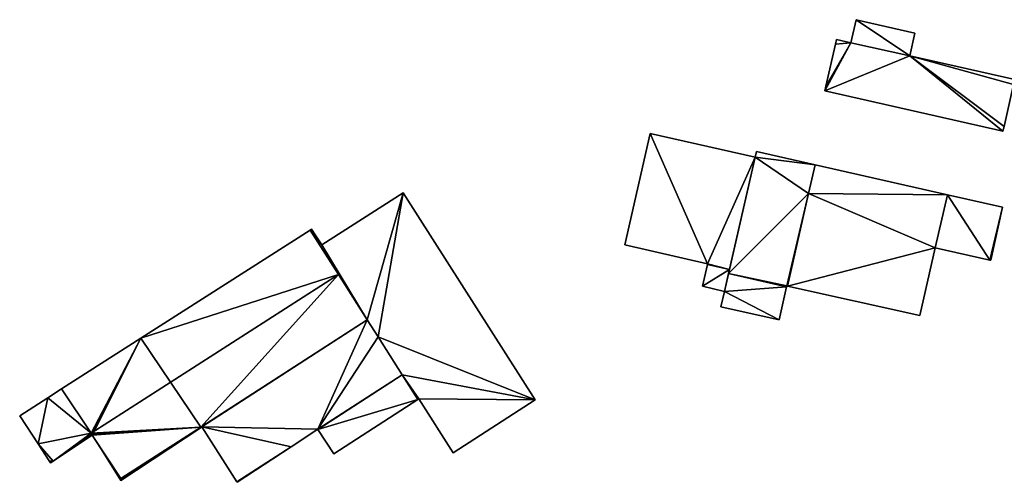
# Model space of a CAD drawing. Units: metres. Extents: x 69113 to 69375, y 345746 to 345954.
# Drawn here: x 69113 to 69214, y 345792 to 345840 of the extents above; entities that cross this region are included whole.
import ezdxf

# ---------------------------------------------------------------- set-up
doc = ezdxf.new("R2010")
doc.units = ezdxf.units.M
for name, color, linetype in [('FacadeFaces', 253, 'Continuous'), ('FloorBoundary', 4, 'Continuous'), ('FloorFaces', 253, 'Continuous'), ('OuterEaves', 4, 'Continuous'), ('RoofFaces', 24, 'Continuous'), ('RoofLines', 2, 'Continuous')]:
    doc.layers.add(name, color=color, linetype=linetype)

msp = doc.modelspace()

# ---------------------------------------------------------------- linework, layer by layer
at = {"layer": 'FacadeFaces'}
for points in [[(69198.997, 345840.1, 273.183), (69198.454, 345837.716, 270.343), (69198.454, 345837.716, 273.183), (69198.997, 345840.1, 273.183)], [(69198.997, 345840.1, 270.343), (69198.454, 345837.716, 270.343), (69198.997, 345840.1, 273.183), (69198.997, 345840.1, 270.343)], [(69205.078, 345838.715, 273.183), (69198.997, 345840.1, 270.343), (69198.997, 345840.1, 273.183), (69205.078, 345838.715, 273.183)], [(69205.078, 345838.715, 270.343), (69198.997, 345840.1, 270.343), (69205.078, 345838.715, 273.183), (69205.078, 345838.715, 270.343)], [(69196.969, 345838.05, 274.386), (69196.862, 345837.579, 270.402), (69196.862, 345837.579, 274.386), (69196.969, 345838.05, 274.386)], [(69196.969, 345838.05, 270.402), (69196.862, 345837.579, 270.402), (69196.969, 345838.05, 274.386), (69196.969, 345838.05, 270.402)], [(69198.454, 345837.716, 274.386), (69196.969, 345838.05, 270.402), (69196.969, 345838.05, 274.386), (69198.454, 345837.716, 274.386)], [(69198.454, 345837.716, 270.402), (69196.969, 345838.05, 270.402), (69198.454, 345837.716, 274.386), (69198.454, 345837.716, 270.402)], [(69204.539, 345836.347, 273.183), (69204.539, 345836.347, 270.343), (69205.078, 345838.715, 273.183), (69204.539, 345836.347, 273.183)], [(69205.078, 345838.715, 273.183), (69204.539, 345836.347, 270.343), (69205.078, 345838.715, 270.343), (69205.078, 345838.715, 273.183)], [(69196.862, 345837.579, 274.386), (69195.873, 345833.223, 270.402), (69195.873, 345833.223, 274.386), (69196.862, 345837.579, 274.386)], [(69196.862, 345837.579, 270.402), (69195.873, 345833.223, 270.402), (69196.862, 345837.579, 274.386), (69196.862, 345837.579, 270.402)], [(69204.539, 345836.347, 274.386), (69198.454, 345837.716, 270.402), (69198.454, 345837.716, 274.386), (69204.539, 345836.347, 274.386)], [(69204.539, 345836.347, 270.402), (69198.454, 345837.716, 270.402), (69204.539, 345836.347, 274.386), (69204.539, 345836.347, 270.402)], [(69198.454, 345837.716, 273.183), (69204.539, 345836.347, 270.343), (69204.539, 345836.347, 273.183), (69198.454, 345837.716, 273.183)], [(69198.454, 345837.716, 270.343), (69204.539, 345836.347, 270.343), (69198.454, 345837.716, 273.183), (69198.454, 345837.716, 270.343)], [(69215.399, 345833.904, 274.386), (69204.539, 345836.347, 270.402), (69204.539, 345836.347, 274.386), (69215.399, 345833.904, 274.386)], [(69215.399, 345833.904, 270.402), (69204.539, 345836.347, 270.402), (69215.399, 345833.904, 274.386), (69215.399, 345833.904, 270.402)], [(69195.873, 345833.223, 274.386), (69195.763, 345832.739, 270.402), (69195.763, 345832.739, 274.386), (69195.873, 345833.223, 274.386)], [(69195.873, 345833.223, 270.402), (69195.763, 345832.739, 270.402), (69195.873, 345833.223, 274.386), (69195.873, 345833.223, 270.402)], [(69214.293, 345829.055, 274.386), (69215.285, 345833.405, 270.402), (69215.285, 345833.405, 274.386), (69214.293, 345829.055, 274.386)], [(69214.293, 345829.055, 270.402), (69215.285, 345833.405, 270.402), (69214.293, 345829.055, 274.386), (69214.293, 345829.055, 270.402)], [(69195.763, 345832.739, 274.386), (69214.181, 345828.562, 270.402), (69214.181, 345828.562, 274.386), (69195.763, 345832.739, 274.386)], [(69195.763, 345832.739, 270.402), (69214.181, 345828.562, 270.402), (69195.763, 345832.739, 274.386), (69195.763, 345832.739, 270.402)], [(69214.181, 345828.562, 274.386), (69214.293, 345829.055, 270.402), (69214.293, 345829.055, 274.386), (69214.181, 345828.562, 274.386)], [(69214.181, 345828.562, 270.402), (69214.293, 345829.055, 270.402), (69214.181, 345828.562, 274.386), (69214.181, 345828.562, 270.402)], [(69177.731, 345828.32, 275.304), (69175.112, 345816.831, 270.258), (69175.112, 345816.831, 275.304), (69177.731, 345828.32, 275.304)], [(69177.731, 345828.32, 270.258), (69175.112, 345816.831, 270.258), (69177.731, 345828.32, 275.304), (69177.731, 345828.32, 270.258)], [(69188.571, 345825.87, 275.304), (69188.571, 345825.87, 270.258), (69177.731, 345828.32, 275.304), (69188.571, 345825.87, 275.304)], [(69177.731, 345828.32, 275.304), (69188.571, 345825.87, 270.258), (69177.731, 345828.32, 270.258), (69177.731, 345828.32, 275.304)], [(69188.571, 345825.87, 274.91), (69185.819, 345813.845, 270.349), (69185.819, 345813.845, 276.607), (69188.571, 345825.87, 274.91)], [(69188.571, 345825.87, 270.349), (69185.819, 345813.845, 270.349), (69188.571, 345825.87, 274.91), (69188.571, 345825.87, 270.349)], [(69185.914, 345814.259, 275.304), (69188.571, 345825.87, 270.258), (69188.571, 345825.87, 275.304), (69185.914, 345814.259, 275.304)], [(69185.914, 345814.259, 270.258), (69188.571, 345825.87, 270.258), (69185.914, 345814.259, 275.304), (69185.914, 345814.259, 270.258)], [(69188.701, 345826.459, 274.827), (69188.571, 345825.87, 270.349), (69188.571, 345825.87, 274.91), (69188.701, 345826.459, 274.827)], [(69188.701, 345826.459, 270.349), (69188.571, 345825.87, 270.349), (69188.701, 345826.459, 274.827), (69188.701, 345826.459, 270.349)], [(69194.772, 345825.087, 274.827), (69188.701, 345826.459, 270.349), (69188.701, 345826.459, 274.827), (69194.772, 345825.087, 274.827)], [(69194.772, 345825.087, 270.349), (69188.701, 345826.459, 270.349), (69194.772, 345825.087, 274.827), (69194.772, 345825.087, 270.349)], [(69194.772, 345825.087, 275.244), (69194.096, 345822.13, 270.349), (69194.096, 345822.13, 275.244), (69194.772, 345825.087, 275.244)], [(69194.772, 345825.087, 270.349), (69194.096, 345822.13, 270.349), (69194.772, 345825.087, 275.244), (69194.772, 345825.087, 270.349)], [(69194.096, 345822.13, 275.244), (69194.096, 345822.13, 270.349), (69194.772, 345825.087, 274.827), (69194.096, 345822.13, 275.244)], [(69194.096, 345822.13, 270.349), (69194.772, 345825.087, 270.349), (69194.772, 345825.087, 274.827), (69194.096, 345822.13, 270.349)], [(69208.431, 345821.999, 275.244), (69194.772, 345825.087, 270.349), (69194.772, 345825.087, 275.244), (69208.431, 345821.999, 275.244)], [(69208.431, 345821.999, 270.349), (69194.772, 345825.087, 270.349), (69208.431, 345821.999, 275.244), (69208.431, 345821.999, 270.349)], [(69152.177, 345822.214, 276.77), (69143.766, 345816.834, 269.93), (69143.766, 345816.834, 276.77), (69152.177, 345822.214, 276.77)], [(69152.177, 345822.214, 269.93), (69143.766, 345816.834, 269.93), (69152.177, 345822.214, 276.77), (69152.177, 345822.214, 269.93)], [(69165.838, 345800.798, 276.77), (69152.177, 345822.214, 269.93), (69152.177, 345822.214, 276.77), (69165.838, 345800.798, 276.77)], [(69165.838, 345800.798, 269.93), (69152.177, 345822.214, 269.93), (69165.838, 345800.798, 276.77), (69165.838, 345800.798, 269.93)], [(69194.096, 345822.13, 275.244), (69191.907, 345812.561, 270.349), (69191.907, 345812.561, 275.244), (69194.096, 345822.13, 275.244)], [(69194.096, 345822.13, 270.349), (69191.907, 345812.561, 270.349), (69194.096, 345822.13, 275.244), (69194.096, 345822.13, 270.349)], [(69191.907, 345812.561, 276.594), (69191.907, 345812.561, 270.349), (69194.096, 345822.13, 275.244), (69191.907, 345812.561, 276.594)], [(69191.907, 345812.561, 270.349), (69194.096, 345822.13, 270.349), (69194.096, 345822.13, 275.244), (69191.907, 345812.561, 270.349)], [(69207.183, 345816.525, 275.244), (69208.431, 345821.999, 270.349), (69208.431, 345821.999, 275.244), (69207.183, 345816.525, 275.244)], [(69207.183, 345816.525, 270.349), (69208.431, 345821.999, 270.349), (69207.183, 345816.525, 275.244), (69207.183, 345816.525, 270.349)], [(69208.431, 345821.999, 273.968), (69207.183, 345816.525, 270.524), (69207.183, 345816.525, 273.973), (69208.431, 345821.999, 273.968)], [(69208.431, 345821.999, 270.524), (69207.183, 345816.525, 270.524), (69208.431, 345821.999, 273.968), (69208.431, 345821.999, 270.524)], [(69214.141, 345820.699, 272.266), (69208.431, 345821.999, 270.524), (69208.431, 345821.999, 273.968), (69214.141, 345820.699, 272.266)], [(69214.141, 345820.699, 270.524), (69208.431, 345821.999, 270.524), (69214.141, 345820.699, 272.266), (69214.141, 345820.699, 270.524)], [(69212.909, 345815.221, 272.266), (69214.141, 345820.699, 270.524), (69214.141, 345820.699, 272.266), (69212.909, 345815.221, 272.266)], [(69212.909, 345815.221, 270.524), (69214.141, 345820.699, 270.524), (69212.909, 345815.221, 272.266), (69212.909, 345815.221, 270.524)], [(69142.56, 345818.333, 278.139), (69142.56, 345818.333, 269.93), (69125.073, 345807.156, 278.131), (69142.56, 345818.333, 278.139)], [(69142.56, 345818.333, 269.93), (69125.073, 345807.156, 269.93), (69125.073, 345807.156, 278.131), (69142.56, 345818.333, 269.93)], [(69142.725, 345818.439, 276.77), (69142.56, 345818.333, 269.93), (69142.56, 345818.333, 276.77), (69142.725, 345818.439, 276.77)], [(69142.725, 345818.439, 269.93), (69142.56, 345818.333, 269.93), (69142.725, 345818.439, 276.77), (69142.725, 345818.439, 269.93)], [(69145.49, 345813.74, 280.076), (69145.49, 345813.74, 269.93), (69142.56, 345818.333, 278.139), (69145.49, 345813.74, 280.076)], [(69145.49, 345813.74, 269.93), (69142.56, 345818.333, 269.93), (69142.56, 345818.333, 278.139), (69145.49, 345813.74, 269.93)], [(69142.56, 345818.333, 276.77), (69145.49, 345813.74, 269.93), (69145.49, 345813.74, 276.77), (69142.56, 345818.333, 276.77)], [(69142.56, 345818.333, 269.93), (69145.49, 345813.74, 269.93), (69142.56, 345818.333, 276.77), (69142.56, 345818.333, 269.93)], [(69143.167, 345817.757, 276.77), (69142.725, 345818.439, 269.93), (69142.725, 345818.439, 276.77), (69143.167, 345817.757, 276.77)], [(69143.167, 345817.757, 269.93), (69142.725, 345818.439, 269.93), (69143.167, 345817.757, 276.77), (69143.167, 345817.757, 269.93)], [(69143.766, 345816.834, 276.77), (69143.167, 345817.757, 269.93), (69143.167, 345817.757, 276.77), (69143.766, 345816.834, 276.77)], [(69143.766, 345816.834, 269.93), (69143.167, 345817.757, 269.93), (69143.766, 345816.834, 276.77), (69143.766, 345816.834, 269.93)], [(69175.112, 345816.831, 275.304), (69183.657, 345814.864, 270.258), (69183.657, 345814.864, 275.304), (69175.112, 345816.831, 275.304)], [(69175.112, 345816.831, 270.258), (69183.657, 345814.864, 270.258), (69175.112, 345816.831, 275.304), (69175.112, 345816.831, 270.258)], [(69205.581, 345809.498, 275.244), (69205.581, 345809.498, 270.349), (69207.183, 345816.525, 275.244), (69205.581, 345809.498, 275.244)], [(69207.183, 345816.525, 275.244), (69205.581, 345809.498, 270.349), (69207.183, 345816.525, 270.349), (69207.183, 345816.525, 275.244)], [(69207.183, 345816.525, 273.973), (69207.183, 345816.525, 270.524), (69212.836, 345815.238, 272.288), (69207.183, 345816.525, 273.973)], [(69207.183, 345816.525, 270.524), (69212.836, 345815.238, 270.524), (69212.836, 345815.238, 272.288), (69207.183, 345816.525, 270.524)], [(69183.637, 345814.774, 275.304), (69183.134, 345812.537, 270.258), (69183.134, 345812.537, 275.304), (69183.637, 345814.774, 275.304)], [(69183.637, 345814.774, 270.258), (69183.134, 345812.537, 270.258), (69183.637, 345814.774, 275.304), (69183.637, 345814.774, 270.258)], [(69183.657, 345814.864, 275.304), (69183.637, 345814.774, 270.258), (69183.637, 345814.774, 275.304), (69183.657, 345814.864, 275.304)], [(69183.657, 345814.864, 270.258), (69183.637, 345814.774, 270.258), (69183.657, 345814.864, 275.304), (69183.657, 345814.864, 270.258)], [(69212.836, 345815.238, 272.288), (69212.836, 345815.238, 270.524), (69212.909, 345815.221, 272.266), (69212.836, 345815.238, 272.288)], [(69212.909, 345815.221, 272.266), (69212.836, 345815.238, 270.524), (69212.909, 345815.221, 270.524), (69212.909, 345815.221, 272.266)], [(69148.473, 345809.062, 278.103), (69145.49, 345813.74, 269.93), (69145.49, 345813.74, 280.076), (69148.473, 345809.062, 278.103)], [(69148.473, 345809.062, 269.93), (69145.49, 345813.74, 269.93), (69148.473, 345809.062, 278.103), (69148.473, 345809.062, 269.93)], [(69145.49, 345813.74, 276.77), (69148.473, 345809.062, 269.93), (69148.473, 345809.062, 276.77), (69145.49, 345813.74, 276.77)], [(69145.49, 345813.74, 269.93), (69148.473, 345809.062, 269.93), (69145.49, 345813.74, 276.77), (69145.49, 345813.74, 269.93)], [(69185.396, 345811.997, 275.304), (69185.914, 345814.259, 270.258), (69185.914, 345814.259, 275.304), (69185.396, 345811.997, 275.304)], [(69185.396, 345811.997, 270.258), (69185.914, 345814.259, 270.258), (69185.396, 345811.997, 275.304), (69185.396, 345811.997, 270.258)], [(69185.819, 345813.845, 276.633), (69185.396, 345811.997, 270.349), (69185.396, 345811.997, 276.633), (69185.819, 345813.845, 276.633)], [(69185.819, 345813.845, 270.349), (69185.396, 345811.997, 270.349), (69185.819, 345813.845, 276.633), (69185.819, 345813.845, 270.349)], [(69185.819, 345813.845, 276.607), (69185.819, 345813.845, 270.349), (69191.82, 345812.488, 276.607), (69185.819, 345813.845, 276.607)], [(69185.819, 345813.845, 270.349), (69191.82, 345812.488, 270.349), (69191.82, 345812.488, 276.607), (69185.819, 345813.845, 270.349)], [(69191.82, 345812.488, 276.633), (69185.819, 345813.845, 270.349), (69185.819, 345813.845, 276.633), (69191.82, 345812.488, 276.633)], [(69191.82, 345812.488, 270.349), (69185.819, 345813.845, 270.349), (69191.82, 345812.488, 276.633), (69191.82, 345812.488, 270.349)], [(69183.134, 345812.537, 275.304), (69185.396, 345811.997, 270.258), (69185.396, 345811.997, 275.304), (69183.134, 345812.537, 275.304)], [(69183.134, 345812.537, 270.258), (69185.396, 345811.997, 270.258), (69183.134, 345812.537, 275.304), (69183.134, 345812.537, 270.258)], [(69191.062, 345809.081, 276.633), (69191.82, 345812.488, 270.349), (69191.82, 345812.488, 276.633), (69191.062, 345809.081, 276.633)], [(69191.062, 345809.081, 270.349), (69191.82, 345812.488, 270.349), (69191.062, 345809.081, 276.633), (69191.062, 345809.081, 270.349)], [(69191.82, 345812.488, 276.607), (69191.82, 345812.488, 270.349), (69191.84, 345812.576, 276.594), (69191.82, 345812.488, 276.607)], [(69191.82, 345812.488, 270.349), (69191.84, 345812.576, 270.349), (69191.84, 345812.576, 276.594), (69191.82, 345812.488, 270.349)], [(69191.84, 345812.576, 276.594), (69191.84, 345812.576, 270.349), (69191.907, 345812.561, 276.594), (69191.84, 345812.576, 276.594)], [(69191.907, 345812.561, 276.594), (69191.84, 345812.576, 270.349), (69191.907, 345812.561, 270.349), (69191.907, 345812.561, 276.594)], [(69191.907, 345812.561, 275.244), (69205.581, 345809.498, 270.349), (69205.581, 345809.498, 275.244), (69191.907, 345812.561, 275.244)], [(69191.907, 345812.561, 270.349), (69205.581, 345809.498, 270.349), (69191.907, 345812.561, 275.244), (69191.907, 345812.561, 270.349)], [(69185.396, 345811.997, 276.633), (69185.396, 345811.997, 270.349), (69185.035, 345810.422, 276.633), (69185.396, 345811.997, 276.633)], [(69185.035, 345810.422, 276.633), (69185.396, 345811.997, 270.349), (69185.035, 345810.422, 270.349), (69185.035, 345810.422, 276.633)], [(69185.035, 345810.422, 276.633), (69191.062, 345809.081, 270.349), (69191.062, 345809.081, 276.633), (69185.035, 345810.422, 276.633)], [(69185.035, 345810.422, 270.349), (69191.062, 345809.081, 270.349), (69185.035, 345810.422, 276.633), (69185.035, 345810.422, 270.349)], [(69131.265, 345797.984, 278.098), (69148.473, 345809.062, 269.93), (69148.473, 345809.062, 278.103), (69131.265, 345797.984, 278.098)], [(69131.265, 345797.984, 269.93), (69148.473, 345809.062, 269.93), (69131.265, 345797.984, 278.098), (69131.265, 345797.984, 269.93)], [(69148.473, 345809.062, 274.93), (69131.265, 345797.984, 269.93), (69131.265, 345797.984, 274.93), (69148.473, 345809.062, 274.93)], [(69148.473, 345809.062, 269.93), (69131.265, 345797.984, 269.93), (69148.473, 345809.062, 274.93), (69148.473, 345809.062, 269.93)], [(69148.473, 345809.062, 276.77), (69148.473, 345809.062, 269.93), (69149.601, 345807.295, 276.77), (69148.473, 345809.062, 276.77)], [(69149.601, 345807.295, 276.77), (69148.473, 345809.062, 269.93), (69149.601, 345807.295, 269.93), (69149.601, 345807.295, 276.77)], [(69149.601, 345807.295, 274.93), (69148.473, 345809.062, 269.93), (69148.473, 345809.062, 274.93), (69149.601, 345807.295, 274.93)], [(69149.601, 345807.295, 269.93), (69148.473, 345809.062, 269.93), (69149.601, 345807.295, 274.93), (69149.601, 345807.295, 269.93)], [(69125.073, 345807.156, 278.131), (69125.073, 345807.156, 269.93), (69116.886, 345801.923, 278.127), (69125.073, 345807.156, 278.131)], [(69125.073, 345807.156, 269.93), (69116.886, 345801.923, 269.93), (69116.886, 345801.923, 278.127), (69125.073, 345807.156, 269.93)], [(69149.601, 345807.295, 276.77), (69152.098, 345803.379, 269.93), (69152.098, 345803.379, 276.77), (69149.601, 345807.295, 276.77)], [(69149.601, 345807.295, 269.93), (69152.098, 345803.379, 269.93), (69149.601, 345807.295, 276.77), (69149.601, 345807.295, 269.93)], [(69152.098, 345803.379, 274.93), (69149.601, 345807.295, 269.93), (69149.601, 345807.295, 274.93), (69152.098, 345803.379, 274.93)], [(69152.098, 345803.379, 269.93), (69149.601, 345807.295, 269.93), (69152.098, 345803.379, 274.93), (69152.098, 345803.379, 269.93)], [(69152.098, 345803.379, 275.955), (69152.098, 345803.379, 269.93), (69143.369, 345797.738, 275.955), (69152.098, 345803.379, 275.955)], [(69143.369, 345797.738, 275.955), (69152.098, 345803.379, 269.93), (69143.369, 345797.738, 269.93), (69143.369, 345797.738, 275.955)], [(69143.369, 345797.738, 274.93), (69152.098, 345803.379, 269.93), (69152.098, 345803.379, 274.93), (69143.369, 345797.738, 274.93)], [(69143.369, 345797.738, 269.93), (69152.098, 345803.379, 269.93), (69143.369, 345797.738, 274.93), (69143.369, 345797.738, 269.93)], [(69153.717, 345800.842, 276.519), (69153.717, 345800.842, 269.93), (69152.098, 345803.379, 275.955), (69153.717, 345800.842, 276.519)], [(69153.717, 345800.842, 269.93), (69152.098, 345803.379, 269.93), (69152.098, 345803.379, 275.955), (69153.717, 345800.842, 269.93)], [(69152.098, 345803.379, 276.77), (69153.717, 345800.842, 269.93), (69153.717, 345800.842, 276.77), (69152.098, 345803.379, 276.77)], [(69152.098, 345803.379, 269.93), (69153.717, 345800.842, 269.93), (69152.098, 345803.379, 276.77), (69152.098, 345803.379, 269.93)], [(69116.886, 345801.923, 274.925), (69115.452, 345800.999, 269.93), (69115.452, 345800.999, 274.925), (69116.886, 345801.923, 274.925)], [(69116.886, 345801.923, 269.93), (69115.452, 345800.999, 269.93), (69116.886, 345801.923, 274.925), (69116.886, 345801.923, 269.93)], [(69116.886, 345801.923, 278.127), (69119.926, 345797.333, 269.93), (69119.926, 345797.333, 280.084), (69116.886, 345801.923, 278.127)], [(69116.886, 345801.923, 269.93), (69119.926, 345797.333, 269.93), (69116.886, 345801.923, 278.127), (69116.886, 345801.923, 269.93)], [(69119.926, 345797.333, 274.925), (69116.886, 345801.923, 269.93), (69116.886, 345801.923, 274.925), (69119.926, 345797.333, 274.925)], [(69119.926, 345797.333, 269.93), (69116.886, 345801.923, 269.93), (69119.926, 345797.333, 274.925), (69119.926, 345797.333, 269.93)], [(69115.452, 345800.999, 274.925), (69112.561, 345799.136, 269.93), (69112.561, 345799.136, 274.925), (69115.452, 345800.999, 274.925)], [(69115.452, 345800.999, 269.93), (69112.561, 345799.136, 269.93), (69115.452, 345800.999, 274.925), (69115.452, 345800.999, 269.93)], [(69145.003, 345795.21, 276.519), (69153.717, 345800.842, 269.93), (69153.717, 345800.842, 276.519), (69145.003, 345795.21, 276.519)], [(69145.003, 345795.21, 269.93), (69153.717, 345800.842, 269.93), (69145.003, 345795.21, 276.519), (69145.003, 345795.21, 269.93)], [(69153.717, 345800.842, 276.77), (69153.795, 345800.892, 269.93), (69153.795, 345800.892, 276.77), (69153.717, 345800.842, 276.77)], [(69153.717, 345800.842, 269.93), (69153.795, 345800.892, 269.93), (69153.717, 345800.842, 276.77), (69153.717, 345800.842, 269.93)], [(69153.795, 345800.892, 276.77), (69157.338, 345795.326, 269.93), (69157.338, 345795.326, 276.77), (69153.795, 345800.892, 276.77)], [(69153.795, 345800.892, 269.93), (69157.338, 345795.326, 269.93), (69153.795, 345800.892, 276.77), (69153.795, 345800.892, 269.93)], [(69157.338, 345795.326, 276.77), (69165.838, 345800.798, 269.93), (69165.838, 345800.798, 276.77), (69157.338, 345795.326, 276.77)], [(69157.338, 345795.326, 269.93), (69165.838, 345800.798, 269.93), (69157.338, 345795.326, 276.77), (69157.338, 345795.326, 269.93)], [(69112.561, 345799.136, 274.925), (69112.561, 345799.136, 269.93), (69112.55, 345799.129, 274.925), (69112.561, 345799.136, 274.925)], [(69112.55, 345799.129, 274.925), (69112.561, 345799.136, 269.93), (69112.55, 345799.129, 269.93), (69112.55, 345799.129, 274.925)], [(69112.55, 345799.129, 274.925), (69114.445, 345796.259, 269.93), (69114.445, 345796.259, 274.925), (69112.55, 345799.129, 274.925)], [(69112.55, 345799.129, 269.93), (69114.445, 345796.259, 269.93), (69112.55, 345799.129, 274.925), (69112.55, 345799.129, 269.93)], [(69119.926, 345797.333, 280.084), (69119.926, 345797.333, 269.93), (69119.959, 345797.282, 280.062), (69119.926, 345797.333, 280.084)], [(69119.959, 345797.282, 280.062), (69119.926, 345797.333, 269.93), (69119.959, 345797.282, 269.93), (69119.959, 345797.282, 280.062)], [(69119.959, 345797.282, 274.925), (69119.926, 345797.333, 269.93), (69119.926, 345797.333, 274.925), (69119.959, 345797.282, 274.925)], [(69119.959, 345797.282, 269.93), (69119.926, 345797.333, 269.93), (69119.959, 345797.282, 274.925), (69119.959, 345797.282, 269.93)], [(69119.959, 345797.282, 280.062), (69119.959, 345797.282, 269.93), (69120.054, 345797.125, 279.997), (69119.959, 345797.282, 280.062)], [(69119.959, 345797.282, 269.93), (69120.054, 345797.125, 269.93), (69120.054, 345797.125, 279.997), (69119.959, 345797.282, 269.93)], [(69120.054, 345797.125, 274.925), (69119.959, 345797.282, 269.93), (69119.959, 345797.282, 274.925), (69120.054, 345797.125, 274.925)], [(69120.054, 345797.125, 269.93), (69119.959, 345797.282, 269.93), (69120.054, 345797.125, 274.925), (69120.054, 345797.125, 269.93)], [(69123.006, 345792.667, 278.096), (69131.265, 345797.984, 269.93), (69131.265, 345797.984, 278.098), (69123.006, 345792.667, 278.096)], [(69123.006, 345792.667, 269.93), (69131.265, 345797.984, 269.93), (69123.006, 345792.667, 278.096), (69123.006, 345792.667, 269.93)], [(69131.265, 345797.984, 274.93), (69131.265, 345797.984, 269.93), (69123.006, 345792.667, 274.925), (69131.265, 345797.984, 274.93)], [(69131.265, 345797.984, 269.93), (69123.006, 345792.667, 269.93), (69123.006, 345792.667, 274.925), (69131.265, 345797.984, 269.93)], [(69123.01, 345792.461, 274.925), (69131.298, 345797.932, 269.93), (69131.298, 345797.932, 274.93), (69123.01, 345792.461, 274.925)], [(69123.01, 345792.461, 269.93), (69131.298, 345797.932, 269.93), (69123.01, 345792.461, 274.925), (69123.01, 345792.461, 269.93)], [(69131.298, 345797.932, 274.93), (69131.298, 345797.932, 269.93), (69131.381, 345797.987, 274.93), (69131.298, 345797.932, 274.93)], [(69131.381, 345797.987, 274.93), (69131.298, 345797.932, 269.93), (69131.381, 345797.987, 269.93), (69131.381, 345797.987, 274.93)], [(69131.381, 345797.987, 274.93), (69134.987, 345792.321, 269.93), (69134.987, 345792.321, 274.93), (69131.381, 345797.987, 274.93)], [(69131.381, 345797.987, 269.93), (69134.987, 345792.321, 269.93), (69131.381, 345797.987, 274.93), (69131.381, 345797.987, 269.93)], [(69140.598, 345795.947, 274.93), (69143.352, 345797.765, 269.93), (69143.352, 345797.765, 274.93), (69140.598, 345795.947, 274.93)], [(69140.598, 345795.947, 269.93), (69143.352, 345797.765, 269.93), (69140.598, 345795.947, 274.93), (69140.598, 345795.947, 269.93)], [(69143.352, 345797.765, 274.93), (69143.369, 345797.738, 269.93), (69143.369, 345797.738, 274.93), (69143.352, 345797.765, 274.93)], [(69143.352, 345797.765, 269.93), (69143.369, 345797.738, 269.93), (69143.352, 345797.765, 274.93), (69143.352, 345797.765, 269.93)], [(69143.369, 345797.738, 275.955), (69145.003, 345795.21, 269.93), (69145.003, 345795.21, 276.519), (69143.369, 345797.738, 275.955)], [(69143.369, 345797.738, 269.93), (69145.003, 345795.21, 269.93), (69143.369, 345797.738, 275.955), (69143.369, 345797.738, 269.93)], [(69114.445, 345796.259, 274.925), (69115.608, 345794.497, 269.93), (69115.608, 345794.497, 274.925), (69114.445, 345796.259, 274.925)], [(69114.445, 345796.259, 269.93), (69115.608, 345794.497, 269.93), (69114.445, 345796.259, 274.925), (69114.445, 345796.259, 269.93)], [(69116.008, 345794.454, 274.925), (69120.054, 345797.125, 269.93), (69120.054, 345797.125, 274.925), (69116.008, 345794.454, 274.925)], [(69116.008, 345794.454, 269.93), (69120.054, 345797.125, 269.93), (69116.008, 345794.454, 274.925), (69116.008, 345794.454, 269.93)], [(69120.054, 345797.125, 279.997), (69120.054, 345797.125, 269.93), (69123.006, 345792.667, 278.096), (69120.054, 345797.125, 279.997)], [(69120.054, 345797.125, 269.93), (69123.006, 345792.667, 269.93), (69123.006, 345792.667, 278.096), (69120.054, 345797.125, 269.93)], [(69123.006, 345792.667, 274.925), (69120.054, 345797.125, 269.93), (69120.054, 345797.125, 274.925), (69123.006, 345792.667, 274.925)], [(69123.006, 345792.667, 269.93), (69120.054, 345797.125, 269.93), (69123.006, 345792.667, 274.925), (69123.006, 345792.667, 269.93)], [(69120.054, 345797.125, 274.925), (69120.992, 345795.646, 269.93), (69120.992, 345795.646, 274.925), (69120.054, 345797.125, 274.925)], [(69120.054, 345797.125, 269.93), (69120.992, 345795.646, 269.93), (69120.054, 345797.125, 274.925), (69120.054, 345797.125, 269.93)], [(69120.992, 345795.646, 274.925), (69123.01, 345792.461, 269.93), (69123.01, 345792.461, 274.925), (69120.992, 345795.646, 274.925)], [(69120.992, 345795.646, 269.93), (69123.01, 345792.461, 269.93), (69120.992, 345795.646, 274.925), (69120.992, 345795.646, 269.93)], [(69135.022, 345792.266, 274.93), (69140.598, 345795.947, 269.93), (69140.598, 345795.947, 274.93), (69135.022, 345792.266, 274.93)], [(69135.022, 345792.266, 269.93), (69140.598, 345795.947, 269.93), (69135.022, 345792.266, 274.93), (69135.022, 345792.266, 269.93)], [(69115.608, 345794.497, 274.925), (69115.749, 345794.283, 269.93), (69115.749, 345794.283, 274.925), (69115.608, 345794.497, 274.925)], [(69115.608, 345794.497, 269.93), (69115.749, 345794.283, 269.93), (69115.608, 345794.497, 274.925), (69115.608, 345794.497, 269.93)], [(69115.749, 345794.283, 274.925), (69116.008, 345794.454, 269.93), (69116.008, 345794.454, 274.925), (69115.749, 345794.283, 274.925)], [(69115.749, 345794.283, 269.93), (69116.008, 345794.454, 269.93), (69115.749, 345794.283, 274.925), (69115.749, 345794.283, 269.93)], [(69134.987, 345792.321, 274.93), (69135.022, 345792.266, 269.93), (69135.022, 345792.266, 274.93), (69134.987, 345792.321, 274.93)], [(69134.987, 345792.321, 269.93), (69135.022, 345792.266, 269.93), (69134.987, 345792.321, 274.93), (69134.987, 345792.321, 269.93)]]:
    msp.add_3dface(points, dxfattribs=at)
at = {"layer": 'FloorBoundary'}
for points in [[(69205.078, 345838.715, 270.343), (69198.997, 345840.1, 270.343), (69198.454, 345837.716, 270.343), (69204.539, 345836.347, 270.343), (69205.078, 345838.715, 270.343)], [(69215.399, 345833.904, 270.402), (69204.539, 345836.347, 270.402), (69198.454, 345837.716, 270.402), (69196.969, 345838.05, 270.402), (69196.862, 345837.579, 270.402), (69195.873, 345833.223, 270.402), (69195.763, 345832.739, 270.402), (69214.181, 345828.562, 270.402), (69214.293, 345829.055, 270.402), (69215.285, 345833.405, 270.402), (69215.399, 345833.904, 270.402)], [(69177.731, 345828.32, 270.258), (69175.112, 345816.831, 270.258), (69183.657, 345814.864, 270.258), (69183.637, 345814.774, 270.258), (69183.134, 345812.537, 270.258), (69185.396, 345811.997, 270.258), (69185.914, 345814.259, 270.258), (69188.571, 345825.87, 270.258), (69177.731, 345828.32, 270.258)], [(69191.907, 345812.561, 270.349), (69194.096, 345822.13, 270.349), (69194.772, 345825.087, 270.349), (69188.701, 345826.459, 270.349), (69188.571, 345825.87, 270.349), (69185.819, 345813.845, 270.349), (69191.82, 345812.488, 270.349), (69191.84, 345812.576, 270.349), (69191.907, 345812.561, 270.349)], [(69207.183, 345816.525, 270.349), (69208.431, 345821.999, 270.349), (69194.772, 345825.087, 270.349), (69194.096, 345822.13, 270.349), (69191.907, 345812.561, 270.349), (69205.581, 345809.498, 270.349), (69207.183, 345816.525, 270.349)], [(69149.601, 345807.295, 269.93), (69152.098, 345803.379, 269.93), (69153.717, 345800.842, 269.93), (69153.795, 345800.892, 269.93), (69157.338, 345795.326, 269.93), (69165.838, 345800.798, 269.93), (69152.177, 345822.214, 269.93), (69143.766, 345816.834, 269.93), (69143.167, 345817.757, 269.93), (69142.725, 345818.439, 269.93), (69142.56, 345818.333, 269.93), (69145.49, 345813.74, 269.93), (69148.473, 345809.062, 269.93), (69149.601, 345807.295, 269.93)], [(69212.909, 345815.221, 270.524), (69214.141, 345820.699, 270.524), (69208.431, 345821.999, 270.524), (69207.183, 345816.525, 270.524), (69212.836, 345815.238, 270.524), (69212.909, 345815.221, 270.524)], [(69119.959, 345797.282, 269.93), (69120.054, 345797.125, 269.93), (69123.006, 345792.667, 269.93), (69131.265, 345797.984, 269.93), (69148.473, 345809.062, 269.93), (69145.49, 345813.74, 269.93), (69142.56, 345818.333, 269.93), (69125.073, 345807.156, 269.93), (69116.886, 345801.923, 269.93), (69119.926, 345797.333, 269.93), (69119.959, 345797.282, 269.93)], [(69185.035, 345810.422, 270.349), (69191.062, 345809.081, 270.349), (69191.82, 345812.488, 270.349), (69185.819, 345813.845, 270.349), (69185.396, 345811.997, 270.349), (69185.035, 345810.422, 270.349)], [(69131.381, 345797.987, 269.93), (69134.987, 345792.321, 269.93), (69135.022, 345792.266, 269.93), (69140.598, 345795.947, 269.93), (69143.352, 345797.765, 269.93), (69143.369, 345797.738, 269.93), (69152.098, 345803.379, 269.93), (69149.601, 345807.295, 269.93), (69148.473, 345809.062, 269.93), (69131.265, 345797.984, 269.93), (69123.006, 345792.667, 269.93), (69120.054, 345797.125, 269.93), (69120.992, 345795.646, 269.93), (69123.01, 345792.461, 269.93), (69131.298, 345797.932, 269.93), (69131.381, 345797.987, 269.93)], [(69143.369, 345797.738, 269.93), (69145.003, 345795.21, 269.93), (69153.717, 345800.842, 269.93), (69152.098, 345803.379, 269.93), (69143.369, 345797.738, 269.93)], [(69112.55, 345799.129, 269.93), (69114.445, 345796.259, 269.93), (69115.608, 345794.497, 269.93), (69115.749, 345794.283, 269.93), (69116.008, 345794.454, 269.93), (69120.054, 345797.125, 269.93), (69119.959, 345797.282, 269.93), (69119.926, 345797.333, 269.93), (69116.886, 345801.923, 269.93), (69115.452, 345800.999, 269.93), (69112.561, 345799.136, 269.93), (69112.55, 345799.129, 269.93)]]:
    msp.add_polyline3d(points, dxfattribs=at)
at = {"layer": 'FloorFaces'}
for points in [[(69198.997, 345840.1, 270.343), (69204.539, 345836.347, 270.343), (69198.454, 345837.716, 270.343), (69198.997, 345840.1, 270.343)], [(69205.078, 345838.715, 270.343), (69204.539, 345836.347, 270.343), (69198.997, 345840.1, 270.343), (69205.078, 345838.715, 270.343)], [(69198.454, 345837.716, 270.402), (69196.862, 345837.579, 270.402), (69196.969, 345838.05, 270.402), (69198.454, 345837.716, 270.402)], [(69204.539, 345836.347, 270.402), (69195.763, 345832.739, 270.402), (69198.454, 345837.716, 270.402), (69204.539, 345836.347, 270.402)], [(69198.454, 345837.716, 270.402), (69195.763, 345832.739, 270.402), (69195.873, 345833.223, 270.402), (69198.454, 345837.716, 270.402)], [(69198.454, 345837.716, 270.402), (69195.873, 345833.223, 270.402), (69196.862, 345837.579, 270.402), (69198.454, 345837.716, 270.402)], [(69204.539, 345836.347, 270.402), (69214.181, 345828.562, 270.402), (69195.763, 345832.739, 270.402), (69204.539, 345836.347, 270.402)], [(69215.399, 345833.904, 270.402), (69215.285, 345833.405, 270.402), (69204.539, 345836.347, 270.402), (69215.399, 345833.904, 270.402)], [(69204.539, 345836.347, 270.402), (69214.293, 345829.055, 270.402), (69214.181, 345828.562, 270.402), (69204.539, 345836.347, 270.402)], [(69204.539, 345836.347, 270.402), (69215.285, 345833.405, 270.402), (69214.293, 345829.055, 270.402), (69204.539, 345836.347, 270.402)], [(69177.731, 345828.32, 270.258), (69183.657, 345814.864, 270.258), (69175.112, 345816.831, 270.258), (69177.731, 345828.32, 270.258)], [(69177.731, 345828.32, 270.258), (69188.571, 345825.87, 270.258), (69183.657, 345814.864, 270.258), (69177.731, 345828.32, 270.258)], [(69183.657, 345814.864, 270.258), (69188.571, 345825.87, 270.258), (69185.914, 345814.259, 270.258), (69183.657, 345814.864, 270.258)], [(69194.096, 345822.13, 270.349), (69185.819, 345813.845, 270.349), (69188.571, 345825.87, 270.349), (69194.096, 345822.13, 270.349)], [(69194.772, 345825.087, 270.349), (69188.571, 345825.87, 270.349), (69188.701, 345826.459, 270.349), (69194.772, 345825.087, 270.349)], [(69194.096, 345822.13, 270.349), (69188.571, 345825.87, 270.349), (69194.772, 345825.087, 270.349), (69194.096, 345822.13, 270.349)], [(69208.431, 345821.999, 270.349), (69194.096, 345822.13, 270.349), (69194.772, 345825.087, 270.349), (69208.431, 345821.999, 270.349)], [(69152.177, 345822.214, 269.93), (69148.473, 345809.062, 269.93), (69143.766, 345816.834, 269.93), (69152.177, 345822.214, 269.93)], [(69149.601, 345807.295, 269.93), (69148.473, 345809.062, 269.93), (69152.177, 345822.214, 269.93), (69149.601, 345807.295, 269.93)], [(69149.601, 345807.295, 269.93), (69152.177, 345822.214, 269.93), (69165.838, 345800.798, 269.93), (69149.601, 345807.295, 269.93)], [(69194.096, 345822.13, 270.349), (69191.84, 345812.576, 270.349), (69185.819, 345813.845, 270.349), (69194.096, 345822.13, 270.349)], [(69191.907, 345812.561, 270.349), (69191.84, 345812.576, 270.349), (69194.096, 345822.13, 270.349), (69191.907, 345812.561, 270.349)], [(69207.183, 345816.525, 270.349), (69191.907, 345812.561, 270.349), (69194.096, 345822.13, 270.349), (69207.183, 345816.525, 270.349)], [(69207.183, 345816.525, 270.349), (69194.096, 345822.13, 270.349), (69208.431, 345821.999, 270.349), (69207.183, 345816.525, 270.349)], [(69208.431, 345821.999, 270.524), (69212.836, 345815.238, 270.524), (69207.183, 345816.525, 270.524), (69208.431, 345821.999, 270.524)], [(69214.141, 345820.699, 270.524), (69212.836, 345815.238, 270.524), (69208.431, 345821.999, 270.524), (69214.141, 345820.699, 270.524)], [(69212.909, 345815.221, 270.524), (69212.836, 345815.238, 270.524), (69214.141, 345820.699, 270.524), (69212.909, 345815.221, 270.524)], [(69145.49, 345813.74, 269.93), (69125.073, 345807.156, 269.93), (69142.56, 345818.333, 269.93), (69145.49, 345813.74, 269.93)], [(69143.167, 345817.757, 269.93), (69142.56, 345818.333, 269.93), (69142.725, 345818.439, 269.93), (69143.167, 345817.757, 269.93)], [(69143.766, 345816.834, 269.93), (69142.56, 345818.333, 269.93), (69143.167, 345817.757, 269.93), (69143.766, 345816.834, 269.93)], [(69143.766, 345816.834, 269.93), (69145.49, 345813.74, 269.93), (69142.56, 345818.333, 269.93), (69143.766, 345816.834, 269.93)], [(69143.766, 345816.834, 269.93), (69148.473, 345809.062, 269.93), (69145.49, 345813.74, 269.93), (69143.766, 345816.834, 269.93)], [(69207.183, 345816.525, 270.349), (69205.581, 345809.498, 270.349), (69191.907, 345812.561, 270.349), (69207.183, 345816.525, 270.349)], [(69183.637, 345814.774, 270.258), (69185.914, 345814.259, 270.258), (69183.134, 345812.537, 270.258), (69183.637, 345814.774, 270.258)], [(69183.657, 345814.864, 270.258), (69185.914, 345814.259, 270.258), (69183.637, 345814.774, 270.258), (69183.657, 345814.864, 270.258)], [(69131.265, 345797.984, 269.93), (69125.073, 345807.156, 269.93), (69145.49, 345813.74, 269.93), (69131.265, 345797.984, 269.93)], [(69131.265, 345797.984, 269.93), (69145.49, 345813.74, 269.93), (69148.473, 345809.062, 269.93), (69131.265, 345797.984, 269.93)], [(69183.134, 345812.537, 270.258), (69185.914, 345814.259, 270.258), (69185.396, 345811.997, 270.258), (69183.134, 345812.537, 270.258)], [(69191.82, 345812.488, 270.349), (69185.396, 345811.997, 270.349), (69185.819, 345813.845, 270.349), (69191.82, 345812.488, 270.349)], [(69185.819, 345813.845, 270.349), (69191.84, 345812.576, 270.349), (69191.82, 345812.488, 270.349), (69185.819, 345813.845, 270.349)], [(69191.062, 345809.081, 270.349), (69185.396, 345811.997, 270.349), (69191.82, 345812.488, 270.349), (69191.062, 345809.081, 270.349)], [(69185.035, 345810.422, 270.349), (69185.396, 345811.997, 270.349), (69191.062, 345809.081, 270.349), (69185.035, 345810.422, 270.349)], [(69131.381, 345797.987, 269.93), (69131.265, 345797.984, 269.93), (69148.473, 345809.062, 269.93), (69131.381, 345797.987, 269.93)], [(69131.381, 345797.987, 269.93), (69148.473, 345809.062, 269.93), (69143.352, 345797.765, 269.93), (69131.381, 345797.987, 269.93)], [(69143.352, 345797.765, 269.93), (69148.473, 345809.062, 269.93), (69149.601, 345807.295, 269.93), (69143.352, 345797.765, 269.93)], [(69125.073, 345807.156, 269.93), (69119.926, 345797.333, 269.93), (69116.886, 345801.923, 269.93), (69125.073, 345807.156, 269.93)], [(69119.959, 345797.282, 269.93), (69119.926, 345797.333, 269.93), (69125.073, 345807.156, 269.93), (69119.959, 345797.282, 269.93)], [(69119.959, 345797.282, 269.93), (69125.073, 345807.156, 269.93), (69120.054, 345797.125, 269.93), (69119.959, 345797.282, 269.93)], [(69120.054, 345797.125, 269.93), (69125.073, 345807.156, 269.93), (69131.265, 345797.984, 269.93), (69120.054, 345797.125, 269.93)], [(69143.352, 345797.765, 269.93), (69149.601, 345807.295, 269.93), (69152.098, 345803.379, 269.93), (69143.352, 345797.765, 269.93)], [(69149.601, 345807.295, 269.93), (69165.838, 345800.798, 269.93), (69152.098, 345803.379, 269.93), (69149.601, 345807.295, 269.93)], [(69143.352, 345797.765, 269.93), (69152.098, 345803.379, 269.93), (69143.369, 345797.738, 269.93), (69143.352, 345797.765, 269.93)], [(69143.369, 345797.738, 269.93), (69152.098, 345803.379, 269.93), (69153.717, 345800.842, 269.93), (69143.369, 345797.738, 269.93)], [(69152.098, 345803.379, 269.93), (69153.795, 345800.892, 269.93), (69153.717, 345800.842, 269.93), (69152.098, 345803.379, 269.93)], [(69152.098, 345803.379, 269.93), (69165.838, 345800.798, 269.93), (69153.795, 345800.892, 269.93), (69152.098, 345803.379, 269.93)], [(69119.926, 345797.333, 269.93), (69115.452, 345800.999, 269.93), (69116.886, 345801.923, 269.93), (69119.926, 345797.333, 269.93)], [(69114.445, 345796.259, 269.93), (69112.561, 345799.136, 269.93), (69115.452, 345800.999, 269.93), (69114.445, 345796.259, 269.93)], [(69114.445, 345796.259, 269.93), (69115.452, 345800.999, 269.93), (69119.926, 345797.333, 269.93), (69114.445, 345796.259, 269.93)], [(69143.369, 345797.738, 269.93), (69153.717, 345800.842, 269.93), (69145.003, 345795.21, 269.93), (69143.369, 345797.738, 269.93)], [(69153.795, 345800.892, 269.93), (69165.838, 345800.798, 269.93), (69157.338, 345795.326, 269.93), (69153.795, 345800.892, 269.93)], [(69112.55, 345799.129, 269.93), (69112.561, 345799.136, 269.93), (69114.445, 345796.259, 269.93), (69112.55, 345799.129, 269.93)], [(69114.445, 345796.259, 269.93), (69119.926, 345797.333, 269.93), (69116.008, 345794.454, 269.93), (69114.445, 345796.259, 269.93)], [(69116.008, 345794.454, 269.93), (69119.926, 345797.333, 269.93), (69119.959, 345797.282, 269.93), (69116.008, 345794.454, 269.93)], [(69116.008, 345794.454, 269.93), (69119.959, 345797.282, 269.93), (69120.054, 345797.125, 269.93), (69116.008, 345794.454, 269.93)], [(69120.054, 345797.125, 269.93), (69131.265, 345797.984, 269.93), (69123.006, 345792.667, 269.93), (69120.054, 345797.125, 269.93)], [(69131.265, 345797.984, 269.93), (69131.298, 345797.932, 269.93), (69123.006, 345792.667, 269.93), (69131.265, 345797.984, 269.93)], [(69123.006, 345792.667, 269.93), (69131.298, 345797.932, 269.93), (69123.01, 345792.461, 269.93), (69123.006, 345792.667, 269.93)], [(69131.381, 345797.987, 269.93), (69131.298, 345797.932, 269.93), (69131.265, 345797.984, 269.93), (69131.381, 345797.987, 269.93)], [(69131.381, 345797.987, 269.93), (69140.598, 345795.947, 269.93), (69134.987, 345792.321, 269.93), (69131.381, 345797.987, 269.93)], [(69131.381, 345797.987, 269.93), (69143.352, 345797.765, 269.93), (69140.598, 345795.947, 269.93), (69131.381, 345797.987, 269.93)], [(69114.445, 345796.259, 269.93), (69116.008, 345794.454, 269.93), (69115.608, 345794.497, 269.93), (69114.445, 345796.259, 269.93)], [(69123.006, 345792.667, 269.93), (69120.992, 345795.646, 269.93), (69120.054, 345797.125, 269.93), (69123.006, 345792.667, 269.93)], [(69123.006, 345792.667, 269.93), (69123.01, 345792.461, 269.93), (69120.992, 345795.646, 269.93), (69123.006, 345792.667, 269.93)], [(69134.987, 345792.321, 269.93), (69140.598, 345795.947, 269.93), (69135.022, 345792.266, 269.93), (69134.987, 345792.321, 269.93)], [(69115.608, 345794.497, 269.93), (69116.008, 345794.454, 269.93), (69115.749, 345794.283, 269.93), (69115.608, 345794.497, 269.93)]]:
    msp.add_3dface(points, dxfattribs=at)
at = {"layer": 'OuterEaves'}
for points in [[(69205.078, 345838.715, 273.183), (69198.997, 345840.1, 273.183), (69198.454, 345837.716, 273.183), (69204.539, 345836.347, 273.183), (69205.078, 345838.715, 273.183)], [(69196.969, 345838.05, 274.386), (69196.862, 345837.579, 274.386), (69195.873, 345833.223, 274.386), (69195.763, 345832.739, 274.386), (69214.181, 345828.562, 274.386), (69214.293, 345829.055, 274.386), (69215.285, 345833.405, 274.386), (69215.399, 345833.904, 274.386), (69204.539, 345836.347, 274.386), (69198.454, 345837.716, 274.386), (69196.969, 345838.05, 274.386)], [(69183.637, 345814.774, 275.304), (69183.134, 345812.537, 275.304), (69185.396, 345811.997, 275.304), (69185.914, 345814.259, 275.304), (69188.571, 345825.87, 275.304), (69177.731, 345828.32, 275.304), (69175.112, 345816.831, 275.304), (69183.657, 345814.864, 275.304), (69183.637, 345814.774, 275.304)], [(69194.772, 345825.087, 274.827), (69188.701, 345826.459, 274.827), (69188.571, 345825.87, 274.91), (69185.819, 345813.845, 276.607), (69191.82, 345812.488, 276.607), (69191.84, 345812.576, 276.594), (69191.907, 345812.561, 276.594), (69194.096, 345822.13, 275.244), (69194.772, 345825.087, 274.827)], [(69194.772, 345825.087, 275.244), (69194.096, 345822.13, 275.244), (69191.907, 345812.561, 275.244), (69205.581, 345809.498, 275.244), (69207.183, 345816.525, 275.244), (69208.431, 345821.999, 275.244), (69194.772, 345825.087, 275.244)], [(69153.717, 345800.842, 276.77), (69153.795, 345800.892, 276.77), (69157.338, 345795.326, 276.77), (69165.838, 345800.798, 276.77), (69152.177, 345822.214, 276.77), (69143.766, 345816.834, 276.77), (69143.167, 345817.757, 276.77), (69142.725, 345818.439, 276.77), (69142.56, 345818.333, 276.77), (69145.49, 345813.74, 276.77), (69148.473, 345809.062, 276.77), (69149.601, 345807.295, 276.77), (69152.098, 345803.379, 276.77), (69153.717, 345800.842, 276.77)], [(69212.909, 345815.221, 272.266), (69214.141, 345820.699, 272.266), (69208.431, 345821.999, 273.968), (69207.183, 345816.525, 273.973), (69212.836, 345815.238, 272.288), (69212.909, 345815.221, 272.266)], [(69123.006, 345792.667, 278.096), (69131.265, 345797.984, 278.098), (69148.473, 345809.062, 278.103), (69145.49, 345813.74, 280.076), (69142.56, 345818.333, 278.139), (69125.073, 345807.156, 278.131), (69116.886, 345801.923, 278.127), (69119.926, 345797.333, 280.084), (69119.959, 345797.282, 280.062), (69120.054, 345797.125, 279.997), (69123.006, 345792.667, 278.096)], [(69191.82, 345812.488, 276.633), (69185.819, 345813.845, 276.633), (69185.396, 345811.997, 276.633), (69185.035, 345810.422, 276.633), (69191.062, 345809.081, 276.633), (69191.82, 345812.488, 276.633)], [(69135.022, 345792.266, 274.93), (69140.598, 345795.947, 274.93), (69143.352, 345797.765, 274.93), (69143.369, 345797.738, 274.93), (69152.098, 345803.379, 274.93), (69149.601, 345807.295, 274.93), (69148.473, 345809.062, 274.93), (69131.265, 345797.984, 274.93), (69123.006, 345792.667, 274.925), (69120.054, 345797.125, 274.925), (69120.992, 345795.646, 274.925), (69123.01, 345792.461, 274.925), (69131.298, 345797.932, 274.93), (69131.381, 345797.987, 274.93), (69134.987, 345792.321, 274.93), (69135.022, 345792.266, 274.93)], [(69153.717, 345800.842, 276.519), (69152.098, 345803.379, 275.955), (69143.369, 345797.738, 275.955), (69145.003, 345795.21, 276.519), (69153.717, 345800.842, 276.519)], [(69115.608, 345794.497, 274.925), (69115.749, 345794.283, 274.925), (69116.008, 345794.454, 274.925), (69120.054, 345797.125, 274.925), (69119.959, 345797.282, 274.925), (69119.926, 345797.333, 274.925), (69116.886, 345801.923, 274.925), (69115.452, 345800.999, 274.925), (69112.561, 345799.136, 274.925), (69112.55, 345799.129, 274.925), (69114.445, 345796.259, 274.925), (69115.608, 345794.497, 274.925)]]:
    msp.add_polyline3d(points, dxfattribs=at)
at = {"layer": 'RoofFaces'}
for points in [[(69198.454, 345837.716, 273.183), (69204.539, 345836.347, 273.183), (69198.997, 345840.1, 273.183), (69198.454, 345837.716, 273.183)], [(69198.997, 345840.1, 273.183), (69204.539, 345836.347, 273.183), (69205.078, 345838.715, 273.183), (69198.997, 345840.1, 273.183)], [(69196.862, 345837.579, 274.386), (69198.454, 345837.716, 274.386), (69196.969, 345838.05, 274.386), (69196.862, 345837.579, 274.386)], [(69195.763, 345832.739, 274.386), (69198.454, 345837.716, 274.386), (69195.873, 345833.223, 274.386), (69195.763, 345832.739, 274.386)], [(69204.539, 345836.347, 274.386), (69198.454, 345837.716, 274.386), (69195.763, 345832.739, 274.386), (69204.539, 345836.347, 274.386)], [(69195.873, 345833.223, 274.386), (69198.454, 345837.716, 274.386), (69196.862, 345837.579, 274.386), (69195.873, 345833.223, 274.386)], [(69214.181, 345828.562, 274.386), (69204.539, 345836.347, 274.386), (69195.763, 345832.739, 274.386), (69214.181, 345828.562, 274.386)], [(69214.293, 345829.055, 274.386), (69204.539, 345836.347, 274.386), (69214.181, 345828.562, 274.386), (69214.293, 345829.055, 274.386)], [(69215.285, 345833.405, 274.386), (69204.539, 345836.347, 274.386), (69214.293, 345829.055, 274.386), (69215.285, 345833.405, 274.386)], [(69215.399, 345833.904, 274.386), (69204.539, 345836.347, 274.386), (69215.285, 345833.405, 274.386), (69215.399, 345833.904, 274.386)], [(69175.112, 345816.831, 275.304), (69183.657, 345814.864, 275.304), (69177.731, 345828.32, 275.304), (69175.112, 345816.831, 275.304)], [(69177.731, 345828.32, 275.304), (69183.657, 345814.864, 275.304), (69188.571, 345825.87, 275.304), (69177.731, 345828.32, 275.304)], [(69188.571, 345825.87, 275.304), (69183.657, 345814.864, 275.304), (69185.914, 345814.259, 275.304), (69188.571, 345825.87, 275.304)], [(69185.819, 345813.845, 276.607), (69194.096, 345822.13, 275.244), (69188.571, 345825.87, 274.91), (69185.819, 345813.845, 276.607)], [(69188.701, 345826.459, 274.827), (69188.571, 345825.87, 274.91), (69194.772, 345825.087, 274.827), (69188.701, 345826.459, 274.827)], [(69188.571, 345825.87, 274.91), (69194.096, 345822.13, 275.244), (69194.772, 345825.087, 274.827), (69188.571, 345825.87, 274.91)], [(69194.096, 345822.13, 275.244), (69208.431, 345821.999, 275.244), (69194.772, 345825.087, 275.244), (69194.096, 345822.13, 275.244)], [(69143.766, 345816.834, 276.77), (69148.473, 345809.062, 276.77), (69152.177, 345822.214, 276.77), (69143.766, 345816.834, 276.77)], [(69148.473, 345809.062, 276.77), (69149.601, 345807.295, 276.77), (69152.177, 345822.214, 276.77), (69148.473, 345809.062, 276.77)], [(69152.177, 345822.214, 276.77), (69149.601, 345807.295, 276.77), (69165.838, 345800.798, 276.77), (69152.177, 345822.214, 276.77)], [(69191.84, 345812.576, 276.594), (69194.096, 345822.13, 275.244), (69185.819, 345813.845, 276.607), (69191.84, 345812.576, 276.594)], [(69191.907, 345812.561, 276.594), (69194.096, 345822.13, 275.244), (69191.84, 345812.576, 276.594), (69191.907, 345812.561, 276.594)], [(69191.907, 345812.561, 275.244), (69207.183, 345816.525, 275.244), (69194.096, 345822.13, 275.244), (69191.907, 345812.561, 275.244)], [(69207.183, 345816.525, 275.244), (69208.431, 345821.999, 275.244), (69194.096, 345822.13, 275.244), (69207.183, 345816.525, 275.244)], [(69207.183, 345816.525, 273.973), (69212.836, 345815.238, 272.288), (69208.431, 345821.999, 273.968), (69207.183, 345816.525, 273.973)], [(69208.431, 345821.999, 273.968), (69212.836, 345815.238, 272.288), (69214.141, 345820.699, 272.266), (69208.431, 345821.999, 273.968)], [(69214.141, 345820.699, 272.266), (69212.836, 345815.238, 272.288), (69212.909, 345815.221, 272.266), (69214.141, 345820.699, 272.266)], [(69142.56, 345818.333, 278.139), (69125.073, 345807.156, 278.131), (69145.49, 345813.74, 280.076), (69142.56, 345818.333, 278.139)], [(69142.725, 345818.439, 276.77), (69142.56, 345818.333, 276.77), (69143.167, 345817.757, 276.77), (69142.725, 345818.439, 276.77)], [(69143.167, 345817.757, 276.77), (69142.56, 345818.333, 276.77), (69143.766, 345816.834, 276.77), (69143.167, 345817.757, 276.77)], [(69142.56, 345818.333, 276.77), (69145.49, 345813.74, 276.77), (69143.766, 345816.834, 276.77), (69142.56, 345818.333, 276.77)], [(69145.49, 345813.74, 276.77), (69148.473, 345809.062, 276.77), (69143.766, 345816.834, 276.77), (69145.49, 345813.74, 276.77)], [(69205.581, 345809.498, 275.244), (69207.183, 345816.525, 275.244), (69191.907, 345812.561, 275.244), (69205.581, 345809.498, 275.244)], [(69183.134, 345812.537, 275.304), (69185.914, 345814.259, 275.304), (69183.637, 345814.774, 275.304), (69183.134, 345812.537, 275.304)], [(69185.914, 345814.259, 275.304), (69183.657, 345814.864, 275.304), (69183.637, 345814.774, 275.304), (69185.914, 345814.259, 275.304)], [(69145.49, 345813.74, 280.076), (69119.926, 345797.333, 280.084), (69131.265, 345797.984, 278.098), (69145.49, 345813.74, 280.076)], [(69125.073, 345807.156, 278.131), (69119.926, 345797.333, 280.084), (69145.49, 345813.74, 280.076), (69125.073, 345807.156, 278.131)], [(69148.473, 345809.062, 278.103), (69145.49, 345813.74, 280.076), (69131.265, 345797.984, 278.098), (69148.473, 345809.062, 278.103)], [(69185.396, 345811.997, 275.304), (69185.914, 345814.259, 275.304), (69183.134, 345812.537, 275.304), (69185.396, 345811.997, 275.304)], [(69185.819, 345813.845, 276.633), (69185.396, 345811.997, 276.633), (69191.82, 345812.488, 276.633), (69185.819, 345813.845, 276.633)], [(69191.82, 345812.488, 276.607), (69191.84, 345812.576, 276.594), (69185.819, 345813.845, 276.607), (69191.82, 345812.488, 276.607)], [(69185.396, 345811.997, 276.633), (69191.062, 345809.081, 276.633), (69191.82, 345812.488, 276.633), (69185.396, 345811.997, 276.633)], [(69185.035, 345810.422, 276.633), (69191.062, 345809.081, 276.633), (69185.396, 345811.997, 276.633), (69185.035, 345810.422, 276.633)], [(69131.265, 345797.984, 274.93), (69131.381, 345797.987, 274.93), (69148.473, 345809.062, 274.93), (69131.265, 345797.984, 274.93)], [(69148.473, 345809.062, 274.93), (69131.381, 345797.987, 274.93), (69143.352, 345797.765, 274.93), (69148.473, 345809.062, 274.93)], [(69149.601, 345807.295, 274.93), (69148.473, 345809.062, 274.93), (69143.352, 345797.765, 274.93), (69149.601, 345807.295, 274.93)], [(69116.886, 345801.923, 278.127), (69119.926, 345797.333, 280.084), (69125.073, 345807.156, 278.131), (69116.886, 345801.923, 278.127)], [(69152.098, 345803.379, 274.93), (69149.601, 345807.295, 274.93), (69143.352, 345797.765, 274.93), (69152.098, 345803.379, 274.93)], [(69149.601, 345807.295, 276.77), (69152.098, 345803.379, 276.77), (69165.838, 345800.798, 276.77), (69149.601, 345807.295, 276.77)], [(69143.369, 345797.738, 274.93), (69152.098, 345803.379, 274.93), (69143.352, 345797.765, 274.93), (69143.369, 345797.738, 274.93)], [(69152.098, 345803.379, 275.955), (69143.369, 345797.738, 275.955), (69153.717, 345800.842, 276.519), (69152.098, 345803.379, 275.955)], [(69153.795, 345800.892, 276.77), (69152.098, 345803.379, 276.77), (69153.717, 345800.842, 276.77), (69153.795, 345800.892, 276.77)], [(69165.838, 345800.798, 276.77), (69152.098, 345803.379, 276.77), (69153.795, 345800.892, 276.77), (69165.838, 345800.798, 276.77)], [(69116.886, 345801.923, 274.925), (69115.452, 345800.999, 274.925), (69119.926, 345797.333, 274.925), (69116.886, 345801.923, 274.925)], [(69112.561, 345799.136, 274.925), (69114.445, 345796.259, 274.925), (69115.452, 345800.999, 274.925), (69112.561, 345799.136, 274.925)], [(69115.452, 345800.999, 274.925), (69114.445, 345796.259, 274.925), (69119.926, 345797.333, 274.925), (69115.452, 345800.999, 274.925)], [(69143.369, 345797.738, 275.955), (69145.003, 345795.21, 276.519), (69153.717, 345800.842, 276.519), (69143.369, 345797.738, 275.955)], [(69157.338, 345795.326, 276.77), (69165.838, 345800.798, 276.77), (69153.795, 345800.892, 276.77), (69157.338, 345795.326, 276.77)], [(69112.55, 345799.129, 274.925), (69114.445, 345796.259, 274.925), (69112.561, 345799.136, 274.925), (69112.55, 345799.129, 274.925)], [(69119.926, 345797.333, 274.925), (69114.445, 345796.259, 274.925), (69116.008, 345794.454, 274.925), (69119.926, 345797.333, 274.925)], [(69119.959, 345797.282, 274.925), (69119.926, 345797.333, 274.925), (69116.008, 345794.454, 274.925), (69119.959, 345797.282, 274.925)], [(69120.054, 345797.125, 274.925), (69119.959, 345797.282, 274.925), (69116.008, 345794.454, 274.925), (69120.054, 345797.125, 274.925)], [(69119.926, 345797.333, 280.084), (69119.959, 345797.282, 280.062), (69131.265, 345797.984, 278.098), (69119.926, 345797.333, 280.084)], [(69119.959, 345797.282, 280.062), (69120.054, 345797.125, 279.997), (69131.265, 345797.984, 278.098), (69119.959, 345797.282, 280.062)], [(69131.265, 345797.984, 278.098), (69120.054, 345797.125, 279.997), (69123.006, 345792.667, 278.096), (69131.265, 345797.984, 278.098)], [(69123.006, 345792.667, 274.925), (69131.298, 345797.932, 274.93), (69131.265, 345797.984, 274.93), (69123.006, 345792.667, 274.925)], [(69123.01, 345792.461, 274.925), (69131.298, 345797.932, 274.93), (69123.006, 345792.667, 274.925), (69123.01, 345792.461, 274.925)], [(69131.298, 345797.932, 274.93), (69131.381, 345797.987, 274.93), (69131.265, 345797.984, 274.93), (69131.298, 345797.932, 274.93)], [(69143.352, 345797.765, 274.93), (69131.381, 345797.987, 274.93), (69140.598, 345795.947, 274.93), (69143.352, 345797.765, 274.93)], [(69131.381, 345797.987, 274.93), (69134.987, 345792.321, 274.93), (69140.598, 345795.947, 274.93), (69131.381, 345797.987, 274.93)], [(69116.008, 345794.454, 274.925), (69114.445, 345796.259, 274.925), (69115.608, 345794.497, 274.925), (69116.008, 345794.454, 274.925)], [(69120.054, 345797.125, 274.925), (69120.992, 345795.646, 274.925), (69123.006, 345792.667, 274.925), (69120.054, 345797.125, 274.925)], [(69120.992, 345795.646, 274.925), (69123.01, 345792.461, 274.925), (69123.006, 345792.667, 274.925), (69120.992, 345795.646, 274.925)], [(69140.598, 345795.947, 274.93), (69134.987, 345792.321, 274.93), (69135.022, 345792.266, 274.93), (69140.598, 345795.947, 274.93)], [(69115.749, 345794.283, 274.925), (69116.008, 345794.454, 274.925), (69115.608, 345794.497, 274.925), (69115.749, 345794.283, 274.925)]]:
    msp.add_3dface(points, dxfattribs=at)
at = {"layer": 'RoofLines'}
msp.add_polyline3d([(69145.49, 345813.74, 280.076), (69119.926, 345797.333, 280.084)], dxfattribs=at)

doc.saveas('drawing.dxf')
